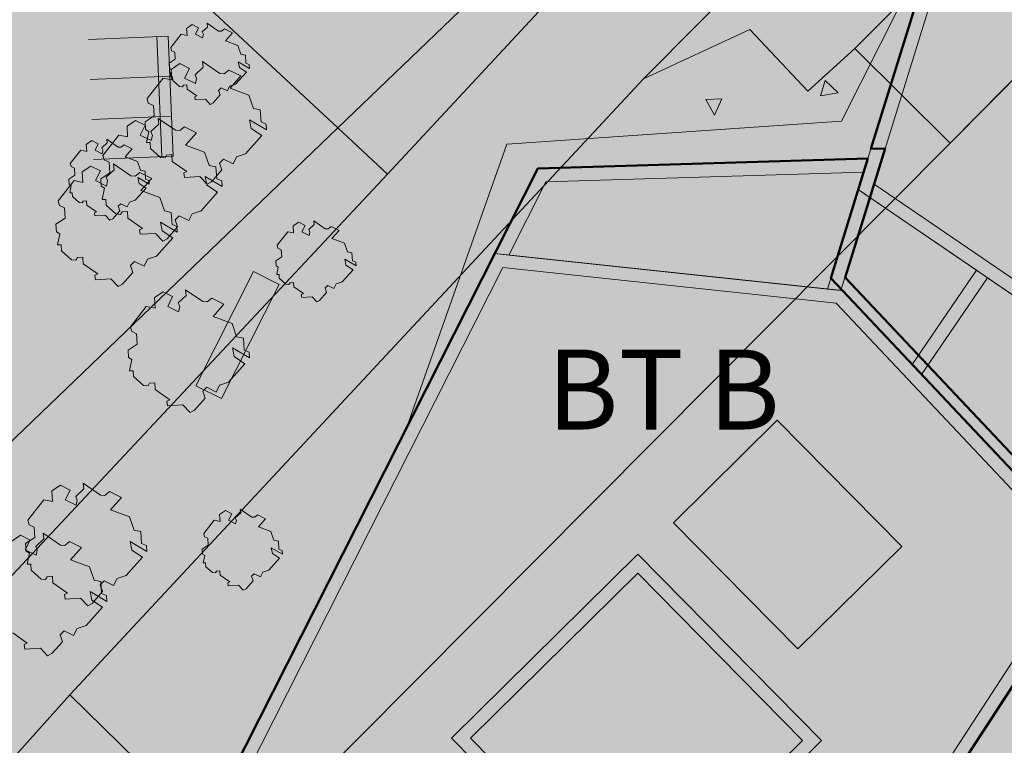
# Model space of a CAD drawing. Extents: x 0 to 78.5, y 0 to 44.5.
# Drawn here: x 73.1 to 75.2, y 10.6 to 12.1 of the extents above; entities that cross this region are included whole.
import ezdxf
from ezdxf.xclip import XClip

# ---------------------------------------------------------------- set-up
doc = ezdxf.new("R2010")
doc.units = 0
doc.header["$MEASUREMENT"] = 0
doc.header["$XCLIPFRAME"] = 0
for name, color, linetype in [('60 Lageplan Schatten', 7, 'Continuous'), ('60 Projektübersicht', 7, 'Continuous'), ('Neubau_60 Grenzen _ Lageplan DFK', 7, 'Continuous'), ('Neubau_60 Lageplan Staffage_ Bäume', 7, 'Continuous'), ('Neubau_60 Projektübersicht', 7, 'Continuous')]:
    doc.layers.add(name, color=color, linetype=linetype)
doc.styles.add('ERSTELLTER_STIL_12', font='arial.ttf')
picture_1 = doc.add_image_def('image1.jpg', size_in_pixel=(2500, 2500))

# ---------------------------------------------------------------- blocks, each defined once
blk = doc.blocks.new('Zeichnung_1_2', base_point=(72.9171, 7.1015))
at = {"color": 7, "lineweight": 13}
image = blk.add_image(picture_1, insert=(42.8331, 6.3033), size_in_units=(33.3562, 33.3562), rotation=-0.50793, dxfattribs=at)
image.set_boundary_path([(-0.5, -0.5), (2499.5, 2499.5)])
blk = doc.blocks.new('*X6')
at = {"layer": 'Neubau_60 Projektübersicht', "linetype": 'Continuous', "lineweight": 18, "true_color": 0xb4b4b4}
blk.add_hatch(color=253, dxfattribs=at).paths.add_polyline_path([(75.1244, 12.4121), (74.9193, 11.7523), (75.5628, 11.3131), (75.7142, 11.4168), (75.8479, 11.3256), (75.9694, 11.3571), (75.8554, 11.8464), (76.0303, 11.9666), (75.9091, 12.4866)])
blk = doc.blocks.new('*X7')
at = {"layer": 'Neubau_60 Projektübersicht', "linetype": 'Continuous', "lineweight": 18, "true_color": 0xb4b4b4}
blk.add_hatch(color=253, dxfattribs=at).paths.add_polyline_path([(75.3459, 10.9677), (74.8402, 11.5036), (74.1447, 11.5779), (73.5839, 10.4701), (74.242, 9.8028), (74.8286, 10.1732)])
blk = doc.blocks.new('*X8')
at = {"layer": 'Neubau_60 Projektübersicht', "linetype": 'Continuous', "lineweight": 18, "true_color": 0xb4b4b4}
blk.add_hatch(color=253, dxfattribs=at).paths.add_polyline_path([(73.6245, 11.5701), (73.5046, 11.3317), (73.5583, 11.3047), (73.6782, 11.5431)])
blk = doc.blocks.new('*X10')
at = {"layer": 'Neubau_60 Projektübersicht', "linetype": 'Continuous', "lineweight": 18, "true_color": 0xb4b4b4}
blk.add_hatch(color=253, dxfattribs=at).paths.add_polyline_path([(74.822, 11.5333), (74.8864, 11.7408), (74.8978, 11.7772), (74.2348, 11.7569), (74.1575, 11.6042)])
blk = doc.blocks.new('*X11')
at = {"layer": 'Neubau_60 Projektübersicht', "linetype": 'Continuous', "lineweight": 18, "true_color": 0xb4b4b4}
blk.add_hatch(color=253, dxfattribs=at).paths.add_polyline_path([(74.9106, 11.7243), (74.8503, 11.5302), (74.8533, 11.5299), (74.9988, 11.3757), (75.1331, 11.5724)])
blk = doc.blocks.new('Zeichnung_3_1', base_point=(72.9171, 7.1015))
at = {"layer": '60 Projektübersicht', "linetype": 'Continuous', "lineweight": 0, "true_color": 0x3f3f3f}
h = blk.add_hatch(color=250, dxfattribs=at)
h.paths.add_polyline_path([(75.1032, 12.4383), (74.8864, 11.7408), (75.5628, 11.2791), (75.7143, 11.3829), (75.8427, 11.2952), (76.0029, 11.3369), (75.887, 11.8341), (76.0619, 11.9543), (75.9308, 12.5168)])
h.paths.add_polyline_path([(74.9193, 11.7523), (75.1244, 12.4121), (75.9091, 12.4866), (76.0303, 11.9666), (75.8554, 11.8464), (75.9694, 11.3571), (75.8479, 11.3256), (75.7142, 11.4168), (75.5628, 11.3131)], flags=0)
at = {"layer": '60 Projektübersicht', "linetype": 'Continuous', "lineweight": 0, "true_color": 0x383634}
blk.add_hatch(color=250, dxfattribs=at).paths.add_polyline_path([(74.153, 11.8358), (73.9448, 11.2452), (74.1282, 11.6074), (74.2178, 11.7844), (74.9066, 11.8055), (75.0547, 12.2822), (75.0528, 12.2828), (74.8517, 11.8835)])
at = {"layer": '60 Projektübersicht', "linetype": 'Continuous', "lineweight": 0, "true_color": 0x7f7f7f}
for points in [[(74.1282, 11.6074), (74.1575, 11.6042), (74.2348, 11.7569), (74.8978, 11.7772), (74.9066, 11.8055), (74.2178, 11.7844)], [(74.8864, 11.7408), (74.822, 11.5333), (74.8503, 11.5302), (74.9106, 11.7243)], [(75.1331, 11.5724), (74.9988, 11.3757), (75.0185, 11.3548), (75.1563, 11.5566)]]:
    blk.add_hatch(color=8, dxfattribs=at).paths.add_polyline_path(points)
at = {"layer": '60 Projektübersicht', "linetype": 'Continuous', "lineweight": 0, "true_color": 0x3f3f3f}
h = blk.add_hatch(color=250, dxfattribs=at)
h.paths.add_polyline_path([(73.5498, 10.4648), (74.2379, 9.767), (74.8488, 10.1528), (75.3812, 10.9705), (74.8533, 11.5299), (74.1282, 11.6074)])
h.paths.add_polyline_path([(74.242, 9.8028), (73.5839, 10.4701), (74.1447, 11.5779), (74.8402, 11.5036), (75.3459, 10.9677), (74.8286, 10.1732)], flags=0)
h = blk.add_hatch(color=250, dxfattribs=at)
h.paths.add_polyline_path([(74.4267, 10.98), (74.0378, 10.5965), (74.4208, 10.2082), (74.8096, 10.5917)])
h.paths.add_polyline_path([(74.0775, 10.5963), (74.4264, 10.9404), (74.77, 10.5919), (74.421, 10.2478)], flags=0)
at = {"layer": 'Neubau_60 Lageplan Staffage_ Bäume', "linetype": 'Continuous', "lineweight": 0, "true_color": 0x2a3617}
for points in [[(73.5954, 11.9955), (73.5931, 12.0074), (73.6164, 11.9936), (73.6159, 12.0016), (73.609, 12.0044), (73.608, 12.021), (73.5985, 12.0229), (73.5924, 12.0414), (73.5662, 12.051), (73.5811, 12.0678), (73.5646, 12.0761), (73.5583, 12.0709), (73.5521, 12.0713), (73.5281, 12.0878), (73.5291, 12.0798), (73.518, 12.0696), (73.5202, 12.0643), (73.5186, 12.0572), (73.5036, 12.0647), (73.5104, 12.0782), (73.4972, 12.0848), (73.4852, 12.077), (73.4861, 12.0623), (73.4739, 12.0648), (73.4521, 12.0368), (73.4535, 12.0304), (73.4605, 12.0271), (73.4614, 12.0127), (73.4489, 12.0045), (73.4495, 11.9941), (73.4541, 11.9913), (73.4509, 11.976), (73.4559, 11.976), (73.4563, 11.9679), (73.4703, 11.9555), (73.4765, 11.9551), (73.4787, 11.9587), (73.4859, 11.9594), (73.4864, 11.95), (73.5065, 11.936), (73.5023, 11.9341), (73.5032, 11.9278), (73.5245, 11.9291), (73.5346, 11.9185), (73.5405, 11.9217), (73.5551, 11.9381), (73.5518, 11.9477), (73.5574, 11.9531), (73.5704, 11.9466), (73.5751, 11.9562), (73.5876, 11.9603), (73.6102, 11.9857)], [(73.6405, 11.8817), (73.639, 11.9068), (73.6246, 11.9098), (73.6153, 11.9377), (73.5758, 11.9522), (73.5983, 11.9777), (73.5734, 11.9901), (73.5638, 11.9823), (73.5545, 11.9829), (73.5182, 12.0078), (73.5198, 11.9958), (73.5029, 11.9803), (73.5062, 11.9724), (73.5039, 11.9617), (73.4812, 11.973), (73.4914, 11.9934), (73.4714, 12.0034), (73.4534, 11.9915), (73.4547, 11.9693), (73.4363, 11.9731), (73.4033, 11.9307), (73.4054, 11.9211), (73.416, 11.9161), (73.4173, 11.8944), (73.3985, 11.8819), (73.3994, 11.8662), (73.4063, 11.862), (73.4015, 11.8388), (73.409, 11.8389), (73.4097, 11.8266), (73.4308, 11.8078), (73.4402, 11.8072), (73.4435, 11.8126), (73.4543, 11.8137), (73.4552, 11.7996), (73.4855, 11.7784), (73.4792, 11.7756), (73.4806, 11.766), (73.5128, 11.7679), (73.528, 11.7519), (73.537, 11.7568), (73.559, 11.7816), (73.5541, 11.7961), (73.5625, 11.8043), (73.5821, 11.7945), (73.5893, 11.8089), (73.6082, 11.8152), (73.6422, 11.8536), (73.6199, 11.8684), (73.6164, 11.8864), (73.6516, 11.8654), (73.6509, 11.8775)], [(73.548, 11.7632), (73.5465, 11.7883), (73.5322, 11.7912), (73.5229, 11.8191), (73.4833, 11.8337), (73.5059, 11.8591), (73.481, 11.8716), (73.4714, 11.8637), (73.462, 11.8644), (73.4258, 11.8893), (73.4273, 11.8773), (73.4105, 11.8617), (73.4138, 11.8538), (73.4114, 11.8431), (73.3887, 11.8544), (73.3989, 11.8748), (73.379, 11.8848), (73.361, 11.8729), (73.3623, 11.8507), (73.3439, 11.8545), (73.3108, 11.8121), (73.313, 11.8026), (73.3236, 11.7976), (73.3249, 11.7758), (73.3061, 11.7634), (73.307, 11.7477), (73.3138, 11.7434), (73.3091, 11.7203), (73.3166, 11.7203), (73.3173, 11.708), (73.3384, 11.6893), (73.3477, 11.6886), (73.3511, 11.6941), (73.3619, 11.6951), (73.3627, 11.681), (73.3931, 11.6598), (73.3868, 11.657), (73.3882, 11.6474), (73.4204, 11.6493), (73.4355, 11.6334), (73.4445, 11.6382), (73.4665, 11.663), (73.4616, 11.6776), (73.47, 11.6857), (73.4896, 11.6759), (73.4969, 11.6903), (73.5157, 11.6966), (73.5498, 11.735), (73.5275, 11.7498), (73.524, 11.7678), (73.5592, 11.7469), (73.5585, 11.759)], [(73.3861, 11.7537), (73.3838, 11.7656), (73.407, 11.7518), (73.4066, 11.7598), (73.3997, 11.7625), (73.3987, 11.7791), (73.3892, 11.7811), (73.383, 11.7996), (73.3569, 11.8092), (73.3718, 11.826), (73.3553, 11.8343), (73.3489, 11.8291), (73.3428, 11.8295), (73.3188, 11.846), (73.3198, 11.838), (73.3087, 11.8277), (73.3108, 11.8225), (73.3093, 11.8154), (73.2943, 11.8229), (73.301, 11.8364), (73.2878, 11.843), (73.2759, 11.8351), (73.2768, 11.8205), (73.2646, 11.823), (73.2427, 11.7949), (73.2442, 11.7886), (73.2512, 11.7853), (73.252, 11.7709), (73.2396, 11.7627), (73.2402, 11.7523), (73.2447, 11.7495), (73.2416, 11.7341), (73.2465, 11.7342), (73.247, 11.7261), (73.261, 11.7137), (73.2672, 11.7132), (73.2693, 11.7168), (73.2765, 11.7175), (73.2771, 11.7082), (73.2972, 11.6942), (73.293, 11.6923), (73.2939, 11.686), (73.3152, 11.6872), (73.3252, 11.6767), (73.3312, 11.6799), (73.3457, 11.6963), (73.3425, 11.7059), (73.348, 11.7113), (73.361, 11.7048), (73.3658, 11.7144), (73.3783, 11.7185), (73.4008, 11.7439)], [(73.4548, 11.6682), (73.4533, 11.6932), (73.439, 11.6962), (73.4297, 11.7241), (73.3901, 11.7386), (73.4127, 11.7641), (73.3878, 11.7765), (73.3781, 11.7687), (73.3688, 11.7693), (73.3326, 11.7943), (73.3341, 11.7822), (73.3172, 11.7667), (73.3205, 11.7588), (73.3182, 11.7481), (73.2955, 11.7594), (73.3057, 11.7798), (73.2857, 11.7898), (73.2677, 11.7779), (73.269, 11.7557), (73.2506, 11.7595), (73.2176, 11.7171), (73.2198, 11.7075), (73.2303, 11.7025), (73.2316, 11.6808), (73.2128, 11.6683), (73.2138, 11.6526), (73.2206, 11.6484), (73.2158, 11.6252), (73.2233, 11.6253), (73.224, 11.613), (73.2452, 11.5943), (73.2545, 11.5936), (73.2578, 11.599), (73.2687, 11.6001), (73.2695, 11.586), (73.2998, 11.5648), (73.2935, 11.562), (73.2949, 11.5524), (73.3271, 11.5543), (73.3423, 11.5383), (73.3513, 11.5432), (73.3733, 11.568), (73.3684, 11.5825), (73.3768, 11.5907), (73.3964, 11.5809), (73.4036, 11.5953), (73.4225, 11.6016), (73.4565, 11.64), (73.4343, 11.6548), (73.4308, 11.6728), (73.4659, 11.6518), (73.4652, 11.6639)], [(73.8177, 11.5834), (73.8154, 11.5953), (73.8387, 11.5815), (73.8382, 11.5894), (73.8313, 11.5922), (73.8303, 11.6088), (73.8208, 11.6108), (73.8147, 11.6292), (73.7885, 11.6389), (73.8034, 11.6557), (73.787, 11.6639), (73.7806, 11.6588), (73.7744, 11.6592), (73.7504, 11.6757), (73.7515, 11.6677), (73.7403, 11.6574), (73.7425, 11.6522), (73.7409, 11.6451), (73.7259, 11.6526), (73.7327, 11.6661), (73.7195, 11.6727), (73.7075, 11.6648), (73.7084, 11.6502), (73.6962, 11.6527), (73.6744, 11.6246), (73.6758, 11.6183), (73.6828, 11.615), (73.6837, 11.6006), (73.6712, 11.5924), (73.6718, 11.582), (73.6764, 11.5792), (73.6732, 11.5638), (73.6782, 11.5639), (73.6787, 11.5557), (73.6926, 11.5434), (73.6988, 11.5429), (73.701, 11.5465), (73.7082, 11.5472), (73.7087, 11.5379), (73.7288, 11.5239), (73.7246, 11.522), (73.7255, 11.5156), (73.7469, 11.5169), (73.7569, 11.5064), (73.7628, 11.5096), (73.7774, 11.526), (73.7741, 11.5356), (73.7797, 11.541), (73.7927, 11.5345), (73.7975, 11.5441), (73.8099, 11.5482), (73.8325, 11.5736)], [(73.6052, 11.4058), (73.6037, 11.4309), (73.5893, 11.4338), (73.58, 11.4617), (73.5405, 11.4763), (73.563, 11.5017), (73.5381, 11.5142), (73.5285, 11.5063), (73.5192, 11.507), (73.4829, 11.5319), (73.4845, 11.5199), (73.4676, 11.5043), (73.4709, 11.4964), (73.4685, 11.4857), (73.4459, 11.4971), (73.4561, 11.5174), (73.4361, 11.5274), (73.4181, 11.5155), (73.4194, 11.4933), (73.401, 11.4971), (73.368, 11.4548), (73.3701, 11.4452), (73.3807, 11.4402), (73.382, 11.4184), (73.3632, 11.406), (73.3641, 11.3903), (73.371, 11.3861), (73.3662, 11.3629), (73.3737, 11.3629), (73.3744, 11.3506), (73.3955, 11.3319), (73.4049, 11.3312), (73.4082, 11.3367), (73.419, 11.3377), (73.4199, 11.3237), (73.4502, 11.3024), (73.4439, 11.2996), (73.4453, 11.29), (73.4775, 11.2919), (73.4927, 11.276), (73.5017, 11.2808), (73.5237, 11.3056), (73.5188, 11.3202), (73.5272, 11.3283), (73.5468, 11.3185), (73.554, 11.333), (73.5729, 11.3392), (73.6069, 11.3776), (73.5846, 11.3925), (73.5811, 11.4104), (73.6163, 11.3895), (73.6156, 11.4016)], [(73.3915, 11.0023), (73.39, 11.0274), (73.3756, 11.0304), (73.3664, 11.0583), (73.3268, 11.0728), (73.3494, 11.0983), (73.3244, 11.1107), (73.3148, 11.1029), (73.3055, 11.1035), (73.2693, 11.1284), (73.2708, 11.1164), (73.2539, 11.1009), (73.2572, 11.093), (73.2549, 11.0822), (73.2322, 11.0936), (73.2424, 11.114), (73.2224, 11.1239), (73.2044, 11.1121), (73.2057, 11.0899), (73.1873, 11.0937), (73.1543, 11.0513), (73.1565, 11.0417), (73.167, 11.0367), (73.1683, 11.015), (73.1495, 11.0025), (73.1504, 10.9868), (73.1573, 10.9826), (73.1525, 10.9594), (73.16, 10.9595), (73.1607, 10.9472), (73.1819, 10.9284), (73.1912, 10.9278), (73.1945, 10.9332), (73.2053, 10.9343), (73.2062, 10.9202), (73.2365, 10.899), (73.2302, 10.8962), (73.2316, 10.8866), (73.2638, 10.8885), (73.279, 10.8725), (73.288, 10.8774), (73.31, 10.9022), (73.3051, 10.9167), (73.3135, 10.9249), (73.3331, 10.915), (73.3403, 10.9295), (73.3592, 10.9358), (73.3932, 10.9742), (73.3709, 10.989), (73.3674, 11.007), (73.4026, 10.986), (73.4019, 10.9981)], [(73.6643, 10.9819), (73.662, 10.9938), (73.6853, 10.98), (73.6848, 10.9879), (73.6779, 10.9907), (73.6769, 11.0073), (73.6674, 11.0093), (73.6613, 11.0278), (73.6351, 11.0374), (73.65, 11.0542), (73.6336, 11.0624), (73.6272, 11.0573), (73.621, 11.0577), (73.597, 11.0742), (73.5981, 11.0662), (73.5869, 11.0559), (73.5891, 11.0507), (73.5875, 11.0436), (73.5725, 11.0511), (73.5793, 11.0646), (73.5661, 11.0712), (73.5541, 11.0633), (73.555, 11.0487), (73.5428, 11.0512), (73.521, 11.0231), (73.5224, 11.0168), (73.5294, 11.0135), (73.5303, 10.9991), (73.5178, 10.9909), (73.5184, 10.9805), (73.523, 10.9777), (73.5198, 10.9623), (73.5248, 10.9624), (73.5253, 10.9542), (73.5392, 10.9419), (73.5454, 10.9414), (73.5476, 10.945), (73.5548, 10.9457), (73.5553, 10.9364), (73.5754, 10.9224), (73.5712, 10.9205), (73.5721, 10.9142), (73.5935, 10.9154), (73.6035, 10.9049), (73.6094, 10.9081), (73.624, 10.9245), (73.6207, 10.9341), (73.6263, 10.9395), (73.6393, 10.933), (73.6441, 10.9426), (73.6565, 10.9467), (73.6791, 10.9721)], [(73.3079, 10.898), (73.3064, 10.9231), (73.2921, 10.926), (73.2828, 10.954), (73.2432, 10.9685), (73.2658, 10.9939), (73.2409, 11.0064), (73.2313, 10.9986), (73.2219, 10.9992), (73.1857, 11.0241), (73.1872, 11.0121), (73.1704, 10.9965), (73.1737, 10.9887), (73.1713, 10.9779), (73.1486, 10.9893), (73.1588, 11.0096), (73.1389, 11.0196), (73.1209, 11.0077), (73.1222, 10.9856), (73.1038, 10.9893), (73.0707, 10.947), (73.0729, 10.9374), (73.0835, 10.9324), (73.0848, 10.9106), (73.066, 10.8982), (73.0669, 10.8825), (73.0737, 10.8783), (73.069, 10.8551), (73.0765, 10.8551), (73.0772, 10.8429), (73.0983, 10.8241), (73.1076, 10.8235), (73.111, 10.8289), (73.1218, 10.83), (73.1226, 10.8159), (73.153, 10.7947), (73.1467, 10.7919), (73.1481, 10.7822), (73.1803, 10.7842), (73.1954, 10.7682), (73.2044, 10.7731), (73.2264, 10.7978), (73.2215, 10.8124), (73.2299, 10.8205), (73.2495, 10.8107), (73.2568, 10.8252), (73.2756, 10.8315), (73.3097, 10.8698), (73.2874, 10.8847), (73.2839, 10.9026), (73.3191, 10.8817), (73.3184, 10.8938)]]:
    blk.add_hatch(color=99, dxfattribs=at).paths.add_polyline_path(points)
at = {"layer": 'Neubau_60 Projektübersicht', "linetype": 'Continuous', "lineweight": 0, "true_color": 0x383634}
blk.add_hatch(color=250, dxfattribs=at).paths.add_polyline_path([(71.7526, 11.8331), (71.5733, 10.848), (71.7866, 10.8092), (71.8374, 11.0887), (72.0015, 11.0588), (72.0549, 11.0527), (72.2032, 11.0359), (72.2533, 11.0369), (72.4956, 11.0425), (72.5553, 11.0472), (72.7708, 11.0732), (72.8522, 11.1303), (73.1238, 11.3477), (73.2605, 11.5599), (73.2902, 11.797), (73.2758, 12.1303), (73.2506, 12.7135), (73.1187, 12.774), (73.0311, 12.7712), (73.0527, 12.2713), (73.0729, 11.8048), (73.0139, 11.6778), (72.9676, 11.4489), (72.7577, 11.3026), (72.5914, 11.3148), (72.6981, 12.7788), (72.6902, 12.7794), (72.479, 12.7553), (72.3663, 11.2089), (72.1315, 11.2292), (71.8716, 11.2694), (71.8942, 11.4004), (72.1482, 12.7951), (72.1839, 12.9434), (71.9677, 12.9598), (71.9318, 12.817)])
at = {"layer": 'Neubau_60 Projektübersicht', "linetype": 'Continuous', "lineweight": 0, "true_color": 0xa9a39e}
h = blk.add_hatch(color=253, dxfattribs=at)
h.paths.add_polyline_path([(72.106, 9.2146), (71.7644, 8.6638), (71.8041, 8.6009), (71.8422, 8.0964), (71.91, 8.0175), (71.9107, 8.0168), (71.9918, 8.0587), (71.9029, 8.4577), (73.3038, 8.919), (73.7347, 9.4674), (73.5524, 9.7426), (73.5219, 9.9041), (74.1719, 9.4096), (74.3946, 9.6197), (74.3941, 9.6202), (74.4783, 9.6998), (74.628, 9.845), (74.5528, 9.964), (74.2456, 9.7688), (73.558, 10.4624), (73.5144, 10.5114), (73.4925, 10.6687), (73.5435, 10.7833), (73.7248, 10.7939), (73.7659, 10.8757), (73.508, 10.9306), (73.7009, 11.1702), (73.8778, 11.0982), (73.9012, 11.1447), (73.7719, 11.2585), (73.8584, 11.3659), (73.8989, 11.4733), (73.9647, 11.6187), (74.1082, 11.6903), (74.1701, 11.6793), (74.22, 11.7786), (74.2373, 11.8388), (74.3875, 11.9433), (74.4967, 11.9155), (74.5646, 11.7901), (74.9093, 11.8016), (75.1043, 12.4351), (75.9271, 12.5153), (76.1284, 11.6616), (75.5797, 11.2838), (75.5732, 11.2879), (75.4561, 10.9407), (75.3695, 10.9699), (75.3676, 10.9671), (75.3772, 10.9608), (75.5696, 10.8363), (75.8201, 11.132), (75.8948, 11.2228, -0.373788), (75.7222, 11.1938), (75.6257, 11.2547), (76.1351, 11.6055), (76.1884, 11.5849), (76.2212, 11.6258), (76.185, 11.6398), (76.0535, 12.1975), (76.0443, 12.2362), (76.5437, 12.5525), (76.4403, 12.5472), (76.0809, 12.3181), (75.9948, 12.6833), (75.8742, 12.6904), (75.7847, 12.6154), (75.1304, 12.6774), (74.9265, 12.6936), (74.7645, 12.4801), (74.6998, 12.7116), (74.5957, 12.7198), (74.7098, 12.4162), (74.6693, 12.3467), (74.3451, 12.5172), (74.3603, 12.7107), (74.3625, 12.738), (74.2609, 12.7461), (74.2545, 12.5684), (74.2519, 12.5701), (74.2476, 12.5085), (74.2192, 12.143), (74.1194, 12.1508), (74.1188, 12.1435), (73.523, 12.1236), (73.5229, 12.1263), (73.2764, 12.1181), (73.2794, 12.047), (73.446, 12.0542), (73.6621, 12.0076), (73.4396, 11.6813), (73.2605, 11.5599), (73.1238, 11.3477), (73.0453, 11.2849), (73.0591, 11.2642), (72.8891, 10.998), (72.8522, 11.1303), (72.7708, 11.0732), (72.8205, 10.7794), (72.4071, 10.7478), (72.2599, 10.8739), (72.255, 10.9835), (72.2592, 11.037), (72.2032, 11.0359), (72.1907, 10.8716), (72.3828, 10.6704), (72.1035, 10.6782), (71.8798, 10.7915), (71.7926, 10.8425), (71.7866, 10.8092), (72.0509, 10.618), (72.0847, 10.6077), (72.766, 10.4925), (72.6923, 9.9735)])
h.paths.add_polyline_path([(71.892, 8.5068), (71.8596, 8.6522), (72.1113, 9.0736), (72.7626, 9.9627), (73.384, 9.9508), (73.5014, 9.716), (73.6302, 9.4667), (73.2568, 8.9908)], flags=0)
h.paths.add_polyline_path([(72.7635, 10.034), (72.8054, 10.2765), (72.8332, 10.4377), (72.9358, 10.4645), (72.8389, 10.3206), (73.1831, 10.0887), (73.28, 10.2326), (73.4389, 10.0258), (73.0953, 10.0233)], flags=0)
h.paths.add_polyline_path([(73.3283, 10.8298), (73.0882, 10.7791), (73.1306, 10.9342), (73.2988, 11.1274)], flags=0)
h.paths.add_polyline_path([(73.4114, 11.3803), (73.6519, 11.6234), (73.8943, 11.6523), (73.5764, 11.15), (73.5592, 11.3065), (73.5046, 11.3317)], flags=0)
h.paths.add_polyline_path([(73.9274, 11.7103), (73.6544, 11.7198), (73.7763, 11.8319), (74.2333, 11.9871), (74.1556, 11.8238)], flags=0)
h.paths.add_polyline_path([(74.2805, 12.1449), (74.344, 12.451), (74.5477, 12.313), (74.4991, 12.2302)], flags=0)
at = {"layer": 'Neubau_60 Projektübersicht', "linetype": 'Continuous', "lineweight": 0, "true_color": 0x716d69}
for points in [[(75.1244, 12.4121), (74.9193, 11.7523), (75.5628, 11.3131), (75.7142, 11.4168), (75.8479, 11.3256), (75.9694, 11.3571), (75.8554, 11.8464), (76.0303, 11.9666), (75.9091, 12.4866)], [(75.3459, 10.9677), (74.8402, 11.5036), (74.1447, 11.5779), (73.5839, 10.4701), (74.242, 9.8028), (74.8286, 10.1732)]]:
    blk.add_hatch(color=251, dxfattribs=at).paths.add_polyline_path(points)
at = {"layer": 'Neubau_60 Projektübersicht', "linetype": 'Continuous', "lineweight": 0, "true_color": 0x000000}
for points in [[(75.1244, 12.4121), (74.9193, 11.7523), (75.5628, 11.3131), (75.7142, 11.4168), (75.8479, 11.3256), (75.9694, 11.3571), (75.9663, 11.3701), (75.8505, 11.34), (75.7142, 11.433), (75.5628, 11.3292), (74.935, 11.7577), (75.1388, 12.4135)], [(74.4913, 11.9209), (74.4407, 11.876), (74.305, 11.8719), (74.2613, 11.7857), (74.2178, 11.7844), (74.1282, 11.6074), (74.8533, 11.5299), (75.3812, 10.9705), (74.8488, 10.1528), (75.0739, 10.295), (75.7245, 11.2941), (75.6696, 11.3523), (75.5628, 11.2791), (74.8864, 11.7408), (74.9279, 11.8743)], [(74.7174, 11.2596), (74.9771, 10.9963), (75.0046, 11.0235), (74.7449, 11.2868)], [(74.4267, 10.98), (74.8096, 10.5917), (74.8599, 10.6412), (74.4769, 11.0296)], [(73.5839, 10.4701), (74.242, 9.8028), (74.8286, 10.1732), (75.3459, 10.9677), (75.3365, 10.9776), (74.8191, 10.183), (74.244, 9.8198), (73.5903, 10.4828)]]:
    blk.add_hatch(color=18, dxfattribs=at).paths.add_polyline_path(points)
at = {"layer": 'Neubau_60 Projektübersicht', "linetype": 'Continuous', "lineweight": 0, "true_color": 0x333927}
for points in [[(73.2902, 11.797), (73.2605, 11.5599), (73.4396, 11.6813), (73.6621, 12.0076), (73.446, 12.0542), (73.4568, 11.8043), (73.4335, 11.8032)], [(73.9274, 11.7103), (74.1556, 11.8238), (74.1483, 11.9574), (73.9284, 11.8835), (73.8932, 11.8208), (73.7909, 11.715)], [(74.3875, 11.9433), (74.2749, 11.8649), (74.3407, 11.7827), (74.5646, 11.7901), (74.4967, 11.9155)], [(73.8584, 11.3659), (73.7719, 11.2585), (73.9012, 11.1447), (74.0441, 11.4288), (74.074, 11.4884), (74.1701, 11.6793), (74.1082, 11.6903), (74.0038, 11.6382), (73.9871, 11.5296), (73.9682, 11.3818)], [(73.5764, 11.15), (73.8943, 11.6523), (73.6519, 11.6234), (73.6245, 11.5701), (73.6782, 11.5431), (73.6583, 11.5036), (73.6454, 11.3353)], [(73.5046, 11.3317), (73.5493, 11.4204), (73.545, 11.5154), (73.4114, 11.3803)], [(73.69, 10.8913), (73.7439, 11.088), (73.8778, 11.0982), (73.7009, 11.1702), (73.508, 10.9306)], [(73.2988, 11.1274), (73.1306, 10.9342), (73.0882, 10.7791), (73.3283, 10.8298)], [(73.558, 10.4624), (73.7248, 10.7939), (73.5435, 10.7833), (73.4925, 10.6687), (73.5146, 10.5114)]]:
    blk.add_hatch(color=250, dxfattribs=at).paths.add_polyline_path(points)
at = {"layer": 'Neubau_60 Projektübersicht', "linetype": 'Continuous', "lineweight": 0, "true_color": 0x2a3617}
for points in [[(74.1556, 11.8238), (74.2333, 11.9871), (74.1483, 11.9574)], [(73.6544, 11.7198), (73.7909, 11.715), (73.8932, 11.8208), (73.9284, 11.8835), (73.7763, 11.8319)], [(74.2749, 11.8649), (74.2373, 11.8388), (74.22, 11.7786), (74.3407, 11.7827)], [(73.8989, 11.4733), (73.8584, 11.3659), (73.9682, 11.3818), (73.9871, 11.5296), (74.0038, 11.6382), (73.9647, 11.6187)], [(73.5493, 11.4204), (73.6519, 11.6234), (73.545, 11.5154)], [(73.5592, 11.3065), (73.5764, 11.15), (73.6454, 11.3353), (73.6583, 11.5036)], [(73.69, 10.8913), (73.7659, 10.8757), (73.8778, 11.0982), (73.7439, 11.088)]]:
    blk.add_hatch(color=99, dxfattribs=at).paths.add_polyline_path(points)
at = {"layer": 'Neubau_60 Projektübersicht', "linetype": 'Continuous', "lineweight": 0, "true_color": 0xffffff}
for points in [[(74.8173, 11.9681), (74.8074, 11.9362), (74.8442, 11.9422)], [(74.6021, 11.9297), (74.5688, 11.9286), (74.5865, 11.8958)]]:
    blk.add_hatch(color=7, dxfattribs=at).paths.add_polyline_path(points)
at = {"layer": 'Neubau_60 Projektübersicht', "linetype": 'Continuous', "lineweight": 0, "true_color": 0xe8e8e8}
blk.add_hatch(color=254, dxfattribs=at).paths.add_polyline_path([(75.0185, 11.3548), (75.3692, 10.9831), (75.4465, 10.9571), (75.5565, 11.2834), (75.1563, 11.5566)])
at = {"layer": 'Neubau_60 Projektübersicht', "linetype": 'Continuous', "lineweight": 0, "true_color": 0xd4d9de}
blk.add_hatch(color=254, dxfattribs=at).paths.add_polyline_path([(74.5007, 11.0459), (74.7604, 10.7826), (74.9771, 10.9963), (74.7174, 11.2596)])
at = {"layer": 'Neubau_60 Projektübersicht', "linetype": 'Continuous', "lineweight": 0, "true_color": 0xd8d8d8}
blk.add_hatch(color=254, dxfattribs=at).paths.add_polyline_path([(74.421, 10.2478), (74.77, 10.5919), (74.4264, 10.9404), (74.0775, 10.5963)])
at = {"layer": 'Neubau_60 Projektübersicht', "linetype": 'Continuous', "lineweight": 0, "true_color": 0xa9a39e}
blk.add_hatch(color=253, dxfattribs=at).paths.add_polyline_path([(75.4356, 10.6785), (75.2657, 10.7885), (75.1247, 10.572), (75.2649, 10.4812), (75.2669, 10.48)])
at = {"layer": '60 Projektübersicht', "color": 7, "linetype": 'Continuous', "lineweight": 18, "ltscale": 26.684976, "flags": 128}
for points in [[(75.1032, 12.4383), (74.8864, 11.7408), (75.5628, 11.2791), (75.7143, 11.3829), (75.8427, 11.2952), (76.0029, 11.3369), (75.887, 11.8341), (76.0619, 11.9543), (75.9308, 12.5168)], [(74.9193, 11.7523), (75.1244, 12.4121), (75.9091, 12.4866), (76.0303, 11.9666), (75.8554, 11.8464), (75.9694, 11.3571), (75.8479, 11.3256), (75.7142, 11.4168), (75.5628, 11.3131)], [(74.1282, 11.6074), (74.1575, 11.6042), (74.2348, 11.7569), (74.8978, 11.7772), (74.9066, 11.8055), (74.2178, 11.7844)], [(74.8864, 11.7408), (74.822, 11.5333), (74.8503, 11.5302), (74.9106, 11.7243)], [(73.5498, 10.4648), (74.2379, 9.767), (74.8488, 10.1528), (75.3812, 10.9705), (74.8533, 11.5299), (74.1282, 11.6074)], [(74.242, 9.8028), (73.5839, 10.4701), (74.1447, 11.5779), (74.8402, 11.5036), (75.3459, 10.9677), (74.8286, 10.1732)], [(75.1331, 11.5724), (74.9988, 11.3757), (75.0185, 11.3548), (75.1563, 11.5566)], [(74.4267, 10.98), (74.0378, 10.5965), (74.4208, 10.2082), (74.8096, 10.5917)], [(74.0775, 10.5963), (74.4264, 10.9404), (74.77, 10.5919), (74.421, 10.2478)]]:
    blk.add_lwpolyline(points, close=True, dxfattribs=at)
at = {"layer": '60 Projektübersicht', "color": 7, "linetype": 'Continuous', "lineweight": 13, "ltscale": 26.684976, "flags": 128}
blk.add_lwpolyline([(74.153, 11.8358), (73.9448, 11.2452), (74.1282, 11.6074), (74.2178, 11.7844), (74.9066, 11.8055), (75.0547, 12.2822), (75.0528, 12.2828), (74.8517, 11.8835)], close=True, dxfattribs=at)
at = {"layer": 'Neubau_60 Grenzen _ Lageplan DFK', "color": 253, "linetype": 'Continuous', "lineweight": 18, "ltscale": 26.684976, "true_color": 0xb4b4b4, "flags": 128}
for points in [[(72.1159, 10.9075), (72.6202, 10.736), (73.2513, 11.3421), (73.801, 11.8695), (73.2763, 12.3575), (73.3144, 12.6677), (73.5058, 12.9172), (72.5582, 12.9886), (72.5222, 12.8151), (72.4925, 12.7194)], [(73.801, 11.8695), (74.6153, 12.6513), (74.5312, 12.8398), (73.5058, 12.9172), (73.3144, 12.6677), (73.2763, 12.3575)], [(76.5696, 12.8238), (76.2587, 12.7174), (75.9498, 12.6647), (75.686, 12.6193), (75.4695, 12.6256), (75.1023, 12.5039), (74.784, 12.3198), (74.4385, 11.9715), (74.66, 12.0746), (74.7814, 11.9458), (74.8794, 12.0349), (75.1553, 12.3124), (75.2861, 12.4435), (75.4015, 12.3308), (75.67, 12.5613), (76.1673, 12.1036), (76.7904, 12.661)], [(73.801, 11.8695), (73.9041, 11.7731), (74.5729, 12.4916), (74.6193, 12.5653), (74.6153, 12.6513)], [(75.4015, 12.3308), (75.2861, 12.4435), (75.1553, 12.3124), (74.8794, 12.0349), (75.0779, 11.8378), (75.4849, 12.2487), (75.4492, 12.2841)], [(75.1553, 12.3124), (74.8794, 12.0349), (75.0779, 11.8378), (75.3571, 12.1196)], [(74.4385, 11.9715), (73.2417, 10.6867), (73.5922, 10.3434), (75.0779, 11.8378), (74.8794, 12.0349), (74.7814, 11.9458), (74.66, 12.0746)], [(73.9041, 11.7731), (73.801, 11.8695), (73.2513, 11.3421), (72.6202, 10.736), (71.5208, 9.6012), (71.4948, 9.4748), (71.4141, 9.4918), (70.9231, 8.9868), (70.3633, 8.4655), (70.5231, 8.3837), (70.6269, 8.2737), (72.7867, 10.5799)], [(73.2417, 10.6867), (73.0402, 10.4625), (73.0952, 10.4121), (72.4371, 9.747), (72.722, 9.4628), (73.3791, 10.1263), (73.5922, 10.3434)]]:
    blk.add_lwpolyline(points, close=True, dxfattribs=at)
for points in [[(70.5631, 7.8756), (70.6012, 7.9151), (71.6752, 8.9855), (72.1893, 9.5209), (72.4371, 9.747), (73.0952, 10.4121), (73.0402, 10.4625), (73.2417, 10.6867), (74.4385, 11.9715), (74.784, 12.3198), (75.1023, 12.5039), (75.4695, 12.6256), (74.6153, 12.6513), (74.6193, 12.5653), (74.5729, 12.4916), (73.9041, 11.7731), (72.7867, 10.5799), (70.6269, 8.2737), (70.5036, 7.8756)], [(72.3745, 7.8756), (73.0425, 8.2223), (73.4038, 8.5609), (73.4992, 8.4675), (73.8828, 8.6706), (75.2327, 9.9475), (76.4385, 11.2043), (76.6994, 11.5116), (76.1173, 12.0589), (76.0116, 11.9642), (75.8454, 12.1293), (75.4849, 12.2487), (75.0779, 11.8378), (73.5922, 10.3434), (73.3791, 10.1263), (72.722, 9.4628), (71.1831, 7.8756)]]:
    blk.add_lwpolyline(points, dxfattribs=at)
at = {"layer": 'Neubau_60 Lageplan Staffage_ Bäume', "color": 254, "linetype": 'Continuous', "lineweight": 18, "ltscale": 26.684976, "true_color": 0xe1e1e1}
for p, q in [((73.4473, 12.0604), (73.2806, 12.0535)), ((73.4336, 11.8094), (73.4233, 12.0594)), ((73.457, 11.8104), (73.4467, 12.0603)), ((73.4507, 11.9771), (73.2841, 11.9702)), ((73.4542, 11.8937), (73.2875, 11.8869)), ((73.4576, 11.8104), (73.291, 11.8035))]:
    blk.add_line(p, q, dxfattribs=at)
at = {"layer": 'Neubau_60 Lageplan Staffage_ Bäume', "color": 8, "linetype": 'Continuous', "lineweight": 18, "ltscale": 26.684976, "true_color": 0x828282, "flags": 128}
for points in [[(73.4495, 11.9941), (73.4489, 12.0045), (73.4614, 12.0127), (73.4605, 12.0271), (73.4535, 12.0304), (73.4521, 12.0368), (73.4739, 12.0648), (73.4861, 12.0623), (73.4852, 12.077), (73.4972, 12.0848), (73.5104, 12.0782), (73.5036, 12.0647), (73.5186, 12.0572), (73.5202, 12.0643), (73.518, 12.0696), (73.5291, 12.0798), (73.5281, 12.0878), (73.5521, 12.0713), (73.5583, 12.0709), (73.5646, 12.0761), (73.5811, 12.0678), (73.5662, 12.051), (73.5924, 12.0414), (73.5985, 12.0229), (73.608, 12.021), (73.609, 12.0044), (73.6159, 12.0016), (73.6164, 11.9936), (73.5931, 12.0074), (73.5954, 11.9955), (73.6102, 11.9857), (73.5876, 11.9603), (73.5751, 11.9562), (73.5704, 11.9466), (73.5574, 11.9531), (73.5518, 11.9477), (73.5551, 11.9381), (73.5405, 11.9217), (73.5346, 11.9185), (73.5245, 11.9291), (73.5032, 11.9278), (73.5023, 11.9341), (73.5065, 11.936), (73.4864, 11.95), (73.4859, 11.9594), (73.4787, 11.9587), (73.4765, 11.9551), (73.4703, 11.9555), (73.4563, 11.9679), (73.4559, 11.976), (73.4509, 11.976), (73.4541, 11.9913)], [(73.3994, 11.8662), (73.3985, 11.8819), (73.4173, 11.8944), (73.416, 11.9161), (73.4054, 11.9211), (73.4033, 11.9307), (73.4363, 11.9731), (73.4547, 11.9693), (73.4534, 11.9915), (73.4714, 12.0034), (73.4914, 11.9934), (73.4812, 11.973), (73.5039, 11.9617), (73.5062, 11.9724), (73.5029, 11.9803), (73.5198, 11.9958), (73.5182, 12.0078), (73.5545, 11.9829), (73.5638, 11.9823), (73.5734, 11.9901), (73.5983, 11.9777), (73.5758, 11.9522), (73.6153, 11.9377), (73.6246, 11.9098), (73.639, 11.9068), (73.6405, 11.8817), (73.6509, 11.8775), (73.6516, 11.8654), (73.6164, 11.8864), (73.6199, 11.8684), (73.6422, 11.8536), (73.6082, 11.8152), (73.5893, 11.8089), (73.5821, 11.7945), (73.5625, 11.8043), (73.5541, 11.7961), (73.559, 11.7816), (73.537, 11.7568), (73.528, 11.7519), (73.5128, 11.7679), (73.4806, 11.766), (73.4792, 11.7756), (73.4855, 11.7784), (73.4552, 11.7996), (73.4543, 11.8137), (73.4435, 11.8126), (73.4402, 11.8072), (73.4308, 11.8078), (73.4097, 11.8266), (73.409, 11.8389), (73.4015, 11.8388), (73.4063, 11.862)], [(73.307, 11.7477), (73.3061, 11.7634), (73.3249, 11.7758), (73.3236, 11.7976), (73.313, 11.8026), (73.3108, 11.8121), (73.3439, 11.8545), (73.3623, 11.8507), (73.361, 11.8729), (73.379, 11.8848), (73.3989, 11.8748), (73.3887, 11.8544), (73.4114, 11.8431), (73.4138, 11.8538), (73.4105, 11.8617), (73.4273, 11.8773), (73.4258, 11.8893), (73.462, 11.8644), (73.4714, 11.8637), (73.481, 11.8716), (73.5059, 11.8591), (73.4833, 11.8337), (73.5229, 11.8191), (73.5322, 11.7912), (73.5465, 11.7883), (73.548, 11.7632), (73.5585, 11.759), (73.5592, 11.7469), (73.524, 11.7678), (73.5275, 11.7498), (73.5498, 11.735), (73.5157, 11.6966), (73.4969, 11.6903), (73.4896, 11.6759), (73.47, 11.6857), (73.4616, 11.6776), (73.4665, 11.663), (73.4445, 11.6382), (73.4355, 11.6334), (73.4204, 11.6493), (73.3882, 11.6474), (73.3868, 11.657), (73.3931, 11.6598), (73.3627, 11.681), (73.3619, 11.6951), (73.3511, 11.6941), (73.3477, 11.6886), (73.3384, 11.6893), (73.3173, 11.708), (73.3166, 11.7203), (73.3091, 11.7203), (73.3138, 11.7434)], [(73.2402, 11.7523), (73.2396, 11.7627), (73.252, 11.7709), (73.2512, 11.7853), (73.2442, 11.7886), (73.2427, 11.7949), (73.2646, 11.823), (73.2768, 11.8205), (73.2759, 11.8351), (73.2878, 11.843), (73.301, 11.8364), (73.2943, 11.8229), (73.3093, 11.8154), (73.3108, 11.8225), (73.3087, 11.8277), (73.3198, 11.838), (73.3188, 11.846), (73.3428, 11.8295), (73.3489, 11.8291), (73.3553, 11.8343), (73.3718, 11.826), (73.3569, 11.8092), (73.383, 11.7996), (73.3892, 11.7811), (73.3987, 11.7791), (73.3997, 11.7625), (73.4066, 11.7598), (73.407, 11.7518), (73.3838, 11.7656), (73.3861, 11.7537), (73.4008, 11.7439), (73.3783, 11.7185), (73.3658, 11.7144), (73.361, 11.7048), (73.348, 11.7113), (73.3425, 11.7059), (73.3457, 11.6963), (73.3312, 11.6799), (73.3252, 11.6767), (73.3152, 11.6872), (73.2939, 11.686), (73.293, 11.6923), (73.2972, 11.6942), (73.2771, 11.7082), (73.2765, 11.7175), (73.2693, 11.7168), (73.2672, 11.7132), (73.261, 11.7137), (73.247, 11.7261), (73.2465, 11.7342), (73.2416, 11.7341), (73.2447, 11.7495)], [(73.2138, 11.6526), (73.2128, 11.6683), (73.2316, 11.6808), (73.2303, 11.7025), (73.2198, 11.7075), (73.2176, 11.7171), (73.2506, 11.7595), (73.269, 11.7557), (73.2677, 11.7779), (73.2857, 11.7898), (73.3057, 11.7798), (73.2955, 11.7594), (73.3182, 11.7481), (73.3205, 11.7588), (73.3172, 11.7667), (73.3341, 11.7822), (73.3326, 11.7943), (73.3688, 11.7693), (73.3781, 11.7687), (73.3878, 11.7765), (73.4127, 11.7641), (73.3901, 11.7386), (73.4297, 11.7241), (73.439, 11.6962), (73.4533, 11.6932), (73.4548, 11.6682), (73.4652, 11.6639), (73.4659, 11.6518), (73.4308, 11.6728), (73.4343, 11.6548), (73.4565, 11.64), (73.4225, 11.6016), (73.4036, 11.5953), (73.3964, 11.5809), (73.3768, 11.5907), (73.3684, 11.5825), (73.3733, 11.568), (73.3513, 11.5432), (73.3423, 11.5383), (73.3271, 11.5543), (73.2949, 11.5524), (73.2935, 11.562), (73.2998, 11.5648), (73.2695, 11.586), (73.2687, 11.6001), (73.2578, 11.599), (73.2545, 11.5936), (73.2452, 11.5943), (73.224, 11.613), (73.2233, 11.6253), (73.2158, 11.6252), (73.2206, 11.6484)], [(73.6718, 11.582), (73.6712, 11.5924), (73.6837, 11.6006), (73.6828, 11.615), (73.6758, 11.6183), (73.6744, 11.6246), (73.6962, 11.6527), (73.7084, 11.6502), (73.7075, 11.6648), (73.7195, 11.6727), (73.7327, 11.6661), (73.7259, 11.6526), (73.7409, 11.6451), (73.7425, 11.6522), (73.7403, 11.6574), (73.7515, 11.6677), (73.7504, 11.6757), (73.7744, 11.6592), (73.7806, 11.6588), (73.787, 11.6639), (73.8034, 11.6557), (73.7885, 11.6389), (73.8147, 11.6292), (73.8208, 11.6108), (73.8303, 11.6088), (73.8313, 11.5922), (73.8382, 11.5894), (73.8387, 11.5815), (73.8154, 11.5953), (73.8177, 11.5834), (73.8325, 11.5736), (73.8099, 11.5482), (73.7975, 11.5441), (73.7927, 11.5345), (73.7797, 11.541), (73.7741, 11.5356), (73.7774, 11.526), (73.7628, 11.5096), (73.7569, 11.5064), (73.7469, 11.5169), (73.7255, 11.5156), (73.7246, 11.522), (73.7288, 11.5239), (73.7087, 11.5379), (73.7082, 11.5472), (73.701, 11.5465), (73.6988, 11.5429), (73.6926, 11.5434), (73.6787, 11.5557), (73.6782, 11.5639), (73.6732, 11.5638), (73.6764, 11.5792)], [(73.3641, 11.3903), (73.3632, 11.406), (73.382, 11.4184), (73.3807, 11.4402), (73.3701, 11.4452), (73.368, 11.4548), (73.401, 11.4971), (73.4194, 11.4933), (73.4181, 11.5155), (73.4361, 11.5274), (73.4561, 11.5174), (73.4459, 11.4971), (73.4685, 11.4857), (73.4709, 11.4964), (73.4676, 11.5043), (73.4845, 11.5199), (73.4829, 11.5319), (73.5192, 11.507), (73.5285, 11.5063), (73.5381, 11.5142), (73.563, 11.5017), (73.5405, 11.4763), (73.58, 11.4617), (73.5893, 11.4338), (73.6037, 11.4309), (73.6052, 11.4058), (73.6156, 11.4016), (73.6163, 11.3895), (73.5811, 11.4104), (73.5846, 11.3925), (73.6069, 11.3776), (73.5729, 11.3392), (73.554, 11.333), (73.5468, 11.3185), (73.5272, 11.3283), (73.5188, 11.3202), (73.5237, 11.3056), (73.5017, 11.2808), (73.4927, 11.276), (73.4775, 11.2919), (73.4453, 11.29), (73.4439, 11.2996), (73.4502, 11.3024), (73.4199, 11.3237), (73.419, 11.3377), (73.4082, 11.3367), (73.4049, 11.3312), (73.3955, 11.3319), (73.3744, 11.3506), (73.3737, 11.3629), (73.3662, 11.3629), (73.371, 11.3861)], [(73.1504, 10.9868), (73.1495, 11.0025), (73.1683, 11.015), (73.167, 11.0367), (73.1565, 11.0417), (73.1543, 11.0513), (73.1873, 11.0937), (73.2057, 11.0899), (73.2044, 11.1121), (73.2224, 11.1239), (73.2424, 11.114), (73.2322, 11.0936), (73.2549, 11.0822), (73.2572, 11.093), (73.2539, 11.1009), (73.2708, 11.1164), (73.2693, 11.1284), (73.3055, 11.1035), (73.3148, 11.1029), (73.3244, 11.1107), (73.3494, 11.0983), (73.3268, 11.0728), (73.3664, 11.0583), (73.3756, 11.0304), (73.39, 11.0274), (73.3915, 11.0023), (73.4019, 10.9981), (73.4026, 10.986), (73.3674, 11.007), (73.3709, 10.989), (73.3932, 10.9742), (73.3592, 10.9358), (73.3403, 10.9295), (73.3331, 10.915), (73.3135, 10.9249), (73.3051, 10.9167), (73.31, 10.9022), (73.288, 10.8774), (73.279, 10.8725), (73.2638, 10.8885), (73.2316, 10.8866), (73.2302, 10.8962), (73.2365, 10.899), (73.2062, 10.9202), (73.2053, 10.9343), (73.1945, 10.9332), (73.1912, 10.9278), (73.1819, 10.9284), (73.1607, 10.9472), (73.16, 10.9595), (73.1525, 10.9594), (73.1573, 10.9826)], [(73.5184, 10.9805), (73.5178, 10.9909), (73.5303, 10.9991), (73.5294, 11.0135), (73.5224, 11.0168), (73.521, 11.0231), (73.5428, 11.0512), (73.555, 11.0487), (73.5541, 11.0633), (73.5661, 11.0712), (73.5793, 11.0646), (73.5725, 11.0511), (73.5875, 11.0436), (73.5891, 11.0507), (73.5869, 11.0559), (73.5981, 11.0662), (73.597, 11.0742), (73.621, 11.0577), (73.6272, 11.0573), (73.6336, 11.0624), (73.65, 11.0542), (73.6351, 11.0374), (73.6613, 11.0278), (73.6674, 11.0093), (73.6769, 11.0073), (73.6779, 10.9907), (73.6848, 10.9879), (73.6853, 10.98), (73.662, 10.9938), (73.6643, 10.9819), (73.6791, 10.9721), (73.6565, 10.9467), (73.6441, 10.9426), (73.6393, 10.933), (73.6263, 10.9395), (73.6207, 10.9341), (73.624, 10.9245), (73.6094, 10.9081), (73.6035, 10.9049), (73.5935, 10.9154), (73.5721, 10.9142), (73.5712, 10.9205), (73.5754, 10.9224), (73.5553, 10.9364), (73.5548, 10.9457), (73.5476, 10.945), (73.5454, 10.9414), (73.5392, 10.9419), (73.5253, 10.9542), (73.5248, 10.9624), (73.5198, 10.9623), (73.523, 10.9777)]]:
    blk.add_lwpolyline(points, close=True, dxfattribs=at)
blk.add_lwpolyline([(73.1209, 11.0077), (73.1389, 11.0196), (73.1588, 11.0096), (73.1486, 10.9893), (73.1713, 10.9779), (73.1737, 10.9887), (73.1704, 10.9965), (73.1872, 11.0121), (73.1857, 11.0241), (73.2219, 10.9992), (73.2313, 10.9986), (73.2409, 11.0064), (73.2658, 10.9939), (73.2432, 10.9685), (73.2828, 10.954), (73.2921, 10.926), (73.3064, 10.9231), (73.3079, 10.898), (73.3184, 10.8938), (73.3191, 10.8817), (73.2839, 10.9026), (73.2874, 10.8847), (73.3097, 10.8698), (73.2756, 10.8315), (73.2568, 10.8252), (73.2495, 10.8107), (73.2299, 10.8205), (73.2215, 10.8124), (73.2264, 10.7978), (73.2044, 10.7731), (73.1954, 10.7682), (73.1803, 10.7842), (73.1481, 10.7822), (73.1467, 10.7919), (73.153, 10.7947), (73.1226, 10.8159)], dxfattribs=at)
at = {"layer": 'Neubau_60 Projektübersicht', "color": 7, "linetype": 'Continuous', "lineweight": 13, "ltscale": 26.684976, "flags": 128}
for points in [[(75.1244, 12.4121), (74.9193, 11.7523), (75.5628, 11.3131), (75.7142, 11.4168), (75.8479, 11.3256), (75.9694, 11.3571), (75.8554, 11.8464), (76.0303, 11.9666), (75.9091, 12.4866)], [(75.1244, 12.4121), (74.9193, 11.7523), (75.5628, 11.3131), (75.7142, 11.4168), (75.8479, 11.3256), (75.9694, 11.3571), (75.8554, 11.8464), (76.0303, 11.9666), (75.9091, 12.4866)], [(74.8173, 11.9681), (74.8442, 11.9422), (74.8074, 11.9362)], [(74.6021, 11.9297), (74.5865, 11.8958), (74.5688, 11.9286)], [(74.822, 11.5333), (74.8864, 11.7408), (74.8978, 11.7772), (74.2348, 11.7569), (74.1575, 11.6042)], [(74.9106, 11.7243), (74.8503, 11.5302), (74.8533, 11.5299), (74.9988, 11.3757), (75.1331, 11.5724)], [(73.6245, 11.5701), (73.5046, 11.3317), (73.5583, 11.3047), (73.6782, 11.5431)], [(75.3459, 10.9677), (74.8402, 11.5036), (74.1447, 11.5779), (73.5839, 10.4701), (74.242, 9.8028), (74.8286, 10.1732)], [(75.3459, 10.9677), (74.8402, 11.5036), (74.1447, 11.5779), (73.5839, 10.4701), (74.242, 9.8028), (74.8286, 10.1732)], [(75.0185, 11.3548), (75.3692, 10.9831), (75.4465, 10.9571), (75.5565, 11.2834), (75.1563, 11.5566)], [(74.5007, 11.0459), (74.7604, 10.7826), (74.9771, 10.9963), (74.7174, 11.2596)], [(74.421, 10.2478), (74.77, 10.5919), (74.4264, 10.9404), (74.0775, 10.5963)]]:
    blk.add_lwpolyline(points, close=True, dxfattribs=at)
at = {"layer": '60 Lageplan Schatten', "color": 7, "linetype": 'Continuous', "lineweight": 13, "ltscale": 26.684976}
for name in ['*X6', '*X10', '*X11', '*X8', '*X7']:
    blk.add_blockref(name, (0, 0), dxfattribs=at)

msp = doc.modelspace()

# ---------------------------------------------------------------- hatches: boundary and pattern name
at = {"linetype": 'Continuous', "lineweight": 0, "ltscale": 20, "true_color": 0xbfbfbf}
msp.add_hatch(color=9, dxfattribs=at).paths.add_polyline_path([(69.3, 7.8256), (77.1, 7.8256), (77.1, 8.6583), (78.1, 8.6583), (78.1, 14.15), (69.3, 14.15)])
msp.add_hatch(color=9, dxfattribs=at).paths.add_polyline_path([(69.3, 7.8256), (77.1, 7.8256), (77.1, 8.6583), (78.1, 8.6583), (78.1, 14.15), (69.3, 14.15)])

# ---------------------------------------------------------------- linework, layer by layer
at = {"color": 94, "linetype": 'Continuous', "lineweight": 50, "ltscale": 20, "true_color": 0x00a800}
msp.add_lwpolyline([(74.8589, 11.5577), (74.9424, 11.8264), (74.9127, 11.8255), (75.1032, 12.4383), (75.9308, 12.5168), (76.1306, 11.6576), (75.956, 11.5381), (76.0029, 11.3369), (75.8427, 11.2952), (75.7143, 11.3829), (75.585, 11.2943), (75.4611, 10.9269), (75.3965, 10.9487), (75.4116, 10.9719)], close=True, dxfattribs=at)
at = {"color": 5, "linetype": 'Continuous', "lineweight": 50, "ltscale": 20}
msp.add_lwpolyline([(74.9066, 11.8055), (74.2178, 11.7844), (73.5498, 10.4648), (74.2379, 9.767), (74.8488, 10.1528), (75.3812, 10.9705), (74.8533, 11.5299), (74.8289, 11.5557)], close=True, dxfattribs=at)

# ---------------------------------------------------------------- block references
at = {"color": 7, "linetype": 'Continuous', "lineweight": 13, "ltscale": 20}
ref = msp.add_blockref('Zeichnung_1_2', (72.9171, 7.1015), dxfattribs=at)
XClip(ref).set_block_clipping_path([(69.35, 7.8755594519), (77.05, 7.8755594519), (77.05, 8.7082941109), (78.05, 8.7082941109), (78.05, 14.1), (69.35, 14.1)])
ref = msp.add_blockref('Zeichnung_3_1', (72.9171, 7.1015), dxfattribs=at)
XClip(ref).set_block_clipping_path([(69.35, 7.8755594519), (77.05, 7.8755594519), (77.05, 8.7082941109), (78.05, 8.7082941109), (78.05, 14.1), (69.35, 14.1)])

# ---------------------------------------------------------------- texts
at = {"color": 7, "linetype": 'Continuous', "lineweight": 13, "insert": (74.4799, 11.4071), "char_height": 0.166781, "attachment_point": 2, "style": 'ERSTELLTER_STIL_12'}
msp.add_mtext('\\A1;{\\pqc;\\fArial|b0|i1|c0|p0;\\W1.000000;BT \\fArial|b0|i1|c0|p0;\\W1.000000;B}', dxfattribs=at)

doc.saveas('drawing.dxf')
